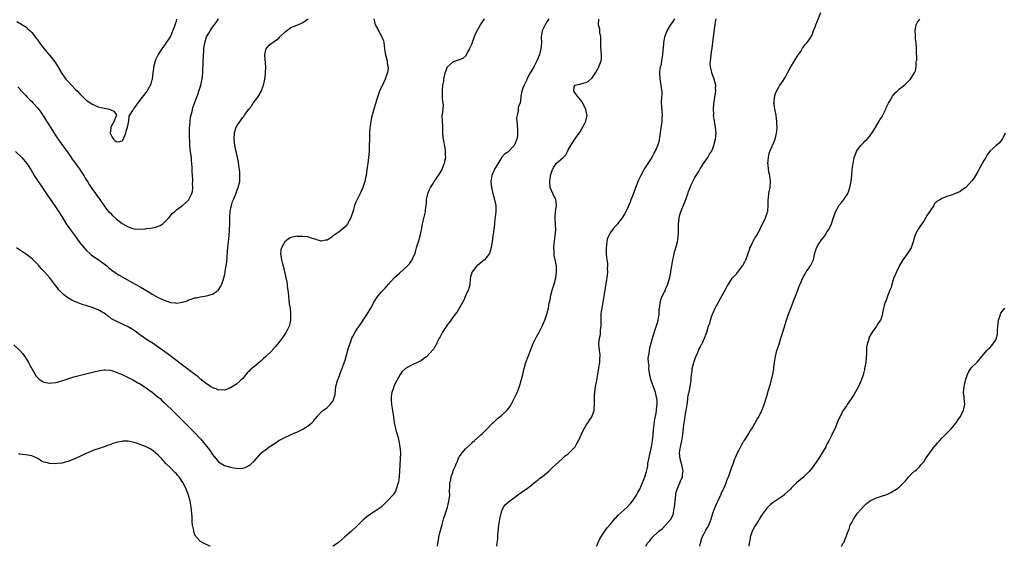
# Model space of a CAD drawing. Units: inches. Extents: x 2628000 to 2631000, y 1434000 to 1437000.
# Drawn here: x 2629183 to 2629510, y 1434000 to 1434175 of the extents above; entities that cross this region are included whole.
import ezdxf

# ---------------------------------------------------------------- set-up
doc = ezdxf.new("R2010")
doc.units = ezdxf.units.IN
doc.header["$MEASUREMENT"] = 0
doc.layers.add('LD26281434_10ft', color=91, linetype='Continuous')

msp = doc.modelspace()

# ---------------------------------------------------------------- linework, layer by layer
at = {"layer": 'LD26281434_10ft'}
for points, elevation in [([(2629181, 1434066.84), (2629183.07, 1434065), (2629183.94, 1434063.94), (2629184.65, 1434063), (2629185.91, 1434061), (2629186.28, 1434060.28), (2629188.49, 1434056.49), (2629189, 1434055.88), (2629189.44, 1434055.44), (2629190.1, 1434055), (2629190.62, 1434054.62), (2629191, 1434054.43), (2629191.65, 1434054.35), (2629193, 1434054.06), (2629193.8, 1434054.2), (2629195, 1434054.33), (2629195.5, 1434054.5), (2629197, 1434054.93), (2629199, 1434055.6), (2629201, 1434056.21), (2629208, 1434058), (2629209.63, 1434058.37), (2629211, 1434058.57), (2629211.42, 1434058.57), (2629213, 1434058.44), (2629213.77, 1434058.23), (2629215, 1434057.81), (2629217, 1434056.94), (2629219, 1434056.03), (2629219.67, 1434055.67), (2629221, 1434055.02), (2629222.26, 1434054.26), (2629223, 1434053.86), (2629224.73, 1434052.73), (2629225, 1434052.57), (2629225.87, 1434051.87), (2629227, 1434051.12), (2629229, 1434049.52), (2629229.61, 1434049), (2629230.29, 1434048.29), (2629231, 1434047.67), (2629234.33, 1434044.33), (2629235.37, 1434043.37), (2629237.79, 1434041), (2629238.38, 1434040.38), (2629239.79, 1434039), (2629241, 1434037.79), (2629243, 1434035.65), (2629243.52, 1434035), (2629245, 1434033.23), (2629245.97, 1434031.97), (2629247, 1434030.45), (2629248.55, 1434028.55), (2629249, 1434028.05), (2629251, 1434026.78), (2629253, 1434026.21), (2629254, 1434026), (2629255, 1434025.91), (2629256.17, 1434025.83), (2629257, 1434025.97), (2629257.83, 1434026.17), (2629259.2, 1434026.8), (2629259.53, 1434027), (2629261, 1434028.45), (2629261.52, 1434029), (2629263, 1434030.75), (2629263.18, 1434031), (2629265, 1434032.38), (2629265.74, 1434033), (2629267.75, 1434034.25), (2629269, 1434035.05), (2629271, 1434036.12), (2629274.36, 1434037.64), (2629275, 1434037.9), (2629277, 1434038.9), (2629277.17, 1434039), (2629279, 1434040.22), (2629279.95, 1434041), (2629280.47, 1434041.53), (2629281, 1434042.27), (2629281.35, 1434042.65), (2629281.64, 1434043), (2629283, 1434044.52), (2629283.59, 1434045), (2629284.44, 1434045.56), (2629285, 1434046.01), (2629286.06, 1434047), (2629287, 1434048.3), (2629287.3, 1434049), (2629287.64, 1434050.36), (2629287.75, 1434051.75), (2629287.97, 1434053), (2629288.48, 1434055), (2629289, 1434056.29), (2629289.74, 1434058.26), (2629290.06, 1434059), (2629290.83, 1434061.17), (2629291, 1434061.75), (2629291.33, 1434063), (2629292.16, 1434065.84), (2629292.54, 1434067), (2629293, 1434068.29), (2629293.28, 1434069), (2629293.58, 1434069.58), (2629294.29, 1434071), (2629295, 1434072.11), (2629295.63, 1434073), (2629296.21, 1434073.79), (2629297.04, 1434075), (2629298.36, 1434077), (2629299, 1434078.15), (2629299.52, 1434079), (2629300.74, 1434081.26), (2629301, 1434081.69), (2629301.51, 1434082.49), (2629303, 1434084.28), (2629304.32, 1434085.68), (2629305.43, 1434087), (2629307.25, 1434089), (2629309, 1434090.61), (2629311.66, 1434093), (2629312.32, 1434093.68), (2629313, 1434094.65), (2629313.16, 1434094.84), (2629313.25, 1434095), (2629313.39, 1434095.39), (2629314.09, 1434097), (2629314.31, 1434097.69), (2629314.66, 1434099), (2629315, 1434100.1), (2629315.32, 1434101), (2629315.93, 1434103), (2629316.31, 1434105), (2629316.44, 1434105.56), (2629316.66, 1434107), (2629317, 1434108.29), (2629317.17, 1434109), (2629317.18, 1434109.18), (2629317.63, 1434111), (2629317.62, 1434111.62), (2629317.86, 1434113), (2629317.99, 1434114.01), (2629318.03, 1434115), (2629318.32, 1434116.32), (2629318.45, 1434117), (2629319, 1434118.33), (2629319.32, 1434119), (2629319.97, 1434119.97), (2629320.6, 1434121), (2629320.74, 1434121.26), (2629321, 1434121.6), (2629321.53, 1434122.47), (2629321.98, 1434123), (2629323.19, 1434125), (2629323.68, 1434126.32), (2629323.99, 1434127), (2629324.25, 1434128.25), (2629324.38, 1434129), (2629324.36, 1434129.64), (2629324.36, 1434131), (2629324.19, 1434132.19), (2629323.68, 1434135), (2629323.59, 1434135.59), (2629323.47, 1434137), (2629323.42, 1434138.58), (2629323.38, 1434139), (2629323.28, 1434141), (2629323.25, 1434142.75), (2629323.34, 1434143.34), (2629323.51, 1434145), (2629323.61, 1434146.39), (2629323.56, 1434147), (2629323.43, 1434147.43), (2629323.36, 1434149), (2629323.34, 1434150.66), (2629323.28, 1434151), (2629323.28, 1434151.28), (2629323.46, 1434153), (2629323.71, 1434154.29), (2629323.78, 1434155), (2629323.96, 1434155.96), (2629324.19, 1434157), (2629324.4, 1434157.6), (2629324.96, 1434159), (2629325, 1434159.05), (2629327, 1434160.76), (2629327.65, 1434161), (2629328.67, 1434161.33), (2629329, 1434161.53), (2629330.12, 1434161.88), (2629331.18, 1434162.82), (2629331.54, 1434163.54), (2629332.35, 1434165), (2629332.54, 1434165.46), (2629333, 1434166.61), (2629334.21, 1434169.79), (2629335, 1434171.4), (2629335.93, 1434173), (2629337.26, 1434175)], 10300), ([(2629181.57, 1434131), (2629183.66, 1434129), (2629184.27, 1434128.27), (2629185.37, 1434127), (2629186.8, 1434124.8), (2629187.81, 1434123), (2629189.08, 1434121), (2629189.85, 1434119.85), (2629191, 1434118.26), (2629192.3, 1434116.3), (2629193.19, 1434115), (2629195.58, 1434111.58), (2629195.97, 1434111), (2629197, 1434109.36), (2629198.43, 1434107), (2629199, 1434106.17), (2629199.83, 1434105), (2629201.18, 1434103.18), (2629203, 1434100.69), (2629203.75, 1434099.75), (2629204.38, 1434099), (2629205, 1434098.3), (2629206.73, 1434096.73), (2629207.88, 1434095.88), (2629209, 1434095.13), (2629211, 1434093.68), (2629211.87, 1434093), (2629212.48, 1434092.48), (2629213.6, 1434091.59), (2629215, 1434090.58), (2629216.05, 1434089.95), (2629217, 1434089.36), (2629221.36, 1434087), (2629223, 1434086.03), (2629226.14, 1434084.14), (2629227, 1434083.65), (2629228.18, 1434083), (2629229, 1434082.56), (2629231, 1434081.6), (2629233, 1434080.91), (2629234.74, 1434080.74), (2629235, 1434080.7), (2629237, 1434080.97), (2629238.55, 1434081.45), (2629239, 1434081.72), (2629240, 1434082), (2629241, 1434082.39), (2629241.53, 1434082.47), (2629243, 1434082.73), (2629245, 1434083.03), (2629247, 1434083.67), (2629248.93, 1434085), (2629249, 1434085.06), (2629249.74, 1434086.26), (2629250.07, 1434087), (2629250.63, 1434088.63), (2629250.78, 1434089), (2629251, 1434089.85), (2629251.19, 1434090.81), (2629251.23, 1434091.23), (2629251.51, 1434093), (2629251.71, 1434094.29), (2629251.8, 1434095.8), (2629252.01, 1434097.99), (2629252.09, 1434099), (2629252.51, 1434103), (2629252.66, 1434105), (2629252.71, 1434107), (2629252.72, 1434109.28), (2629252.85, 1434111), (2629253, 1434111.81), (2629253.26, 1434113), (2629253.65, 1434114.35), (2629253.95, 1434115), (2629254.63, 1434116.63), (2629255, 1434117.62), (2629255.54, 1434119), (2629256.01, 1434121), (2629256.04, 1434121.96), (2629256.1, 1434123), (2629256.04, 1434124.04), (2629255.93, 1434125), (2629255.72, 1434126.28), (2629255.58, 1434127.58), (2629255, 1434130.44), (2629254.55, 1434132.55), (2629254.43, 1434133), (2629254.15, 1434135), (2629254.26, 1434137), (2629254.45, 1434137.55), (2629254.86, 1434139), (2629255, 1434139.27), (2629256.12, 1434141), (2629256.53, 1434141.47), (2629257, 1434142.19), (2629257.4, 1434142.6), (2629257.64, 1434143), (2629259.05, 1434145), (2629259.95, 1434146.05), (2629260.52, 1434147), (2629262, 1434149), (2629263.14, 1434150.86), (2629263.24, 1434151.24), (2629263.89, 1434153), (2629264.11, 1434153.89), (2629264.35, 1434155), (2629264.57, 1434156.57), (2629264.62, 1434157), (2629264.66, 1434159), (2629264.44, 1434161.56), (2629264.36, 1434163), (2629264.72, 1434164.72), (2629264.76, 1434165), (2629265, 1434165.38), (2629265.76, 1434166.24), (2629266.8, 1434167), (2629267.43, 1434167.43), (2629269, 1434168.59), (2629269.34, 1434169), (2629271, 1434170.59), (2629271.19, 1434170.81), (2629271.49, 1434171), (2629273, 1434172.08), (2629275, 1434172.9), (2629275.35, 1434173), (2629276.52, 1434173.48), (2629277, 1434173.79), (2629278.74, 1434175)], 10280), ([(2629300.58, 1434175), (2629301.01, 1434173), (2629301.72, 1434171.72), (2629302.03, 1434171), (2629303.15, 1434169), (2629303.69, 1434167.69), (2629303.81, 1434167), (2629303.91, 1434166.09), (2629304.1, 1434165), (2629304.17, 1434164.17), (2629304.41, 1434163), (2629304.9, 1434161.1), (2629304.9, 1434160.9), (2629305, 1434160.42), (2629305.18, 1434159.18), (2629305.24, 1434159), (2629305.24, 1434158.76), (2629305.02, 1434157), (2629305, 1434156.94), (2629304.26, 1434155), (2629303.36, 1434153), (2629303, 1434152.16), (2629302.42, 1434151), (2629301.71, 1434149), (2629301, 1434146.4), (2629300.62, 1434145.38), (2629299.74, 1434142.26), (2629299.51, 1434141), (2629299.3, 1434139.3), (2629299.2, 1434138.8), (2629299.09, 1434137), (2629299.04, 1434135), (2629299.03, 1434133), (2629298.98, 1434131), (2629298.77, 1434129), (2629298.49, 1434127), (2629298.33, 1434125.67), (2629298.09, 1434124.09), (2629297.95, 1434123), (2629297.8, 1434122.2), (2629297.53, 1434121), (2629296.9, 1434119), (2629296, 1434117), (2629295, 1434115.07), (2629294.34, 1434113.66), (2629294.12, 1434113), (2629293.76, 1434111.76), (2629293.51, 1434111), (2629292.9, 1434109), (2629291.82, 1434107), (2629291.47, 1434106.53), (2629291, 1434106.02), (2629289, 1434104.34), (2629287.07, 1434103), (2629286.7, 1434102.7), (2629285, 1434101.57), (2629284.44, 1434101.56), (2629283, 1434101.22), (2629282.7, 1434101.3), (2629281, 1434101.9), (2629279.79, 1434102.21), (2629278.64, 1434102.64), (2629277, 1434102.81), (2629275.2, 1434102.8), (2629275, 1434102.83), (2629273.5, 1434102.5), (2629273, 1434102.42), (2629272.14, 1434101.86), (2629271, 1434101.02), (2629269.84, 1434099), (2629269.7, 1434098.3), (2629269.53, 1434097), (2629269.79, 1434095.79), (2629269.91, 1434095), (2629270.16, 1434094.16), (2629270.57, 1434092.57), (2629271.65, 1434087.65), (2629271.74, 1434087), (2629271.82, 1434086.18), (2629272.01, 1434085), (2629272.12, 1434084.12), (2629272.19, 1434083), (2629272.34, 1434081.66), (2629272.48, 1434080.48), (2629272.71, 1434079), (2629272.91, 1434077.09), (2629272.87, 1434075), (2629272.57, 1434073.43), (2629272.44, 1434073), (2629271.87, 1434071.87), (2629271.46, 1434071), (2629271, 1434070.35), (2629270.11, 1434069), (2629268.58, 1434067), (2629267.79, 1434066.21), (2629266.85, 1434065.15), (2629266.74, 1434065), (2629264.68, 1434063), (2629263.77, 1434062.23), (2629263, 1434061.42), (2629262.47, 1434061), (2629261, 1434059.77), (2629260.02, 1434059), (2629259.46, 1434058.54), (2629259, 1434057.98), (2629258.5, 1434057.5), (2629257, 1434055.68), (2629256.3, 1434055), (2629255, 1434053.82), (2629253, 1434052.59), (2629251, 1434051.81), (2629249.86, 1434051.86), (2629249, 1434051.76), (2629248.21, 1434052.21), (2629247, 1434052.53), (2629246.74, 1434052.74), (2629246.32, 1434053), (2629245.57, 1434053.57), (2629245, 1434053.85), (2629243.61, 1434055), (2629243.29, 1434055.29), (2629243, 1434055.48), (2629242.2, 1434056.2), (2629241.14, 1434057), (2629237, 1434060.03), (2629231.92, 1434063.92), (2629229, 1434066.09), (2629227.26, 1434067.26), (2629226, 1434068), (2629224.79, 1434068.79), (2629222.44, 1434070.44), (2629221.76, 1434071), (2629221, 1434071.55), (2629220.1, 1434072.1), (2629219, 1434072.8), (2629215.5, 1434074.5), (2629215, 1434074.7), (2629213.49, 1434075.49), (2629213, 1434075.88), (2629212.29, 1434076.29), (2629211.45, 1434077), (2629211, 1434077.29), (2629210.32, 1434077.68), (2629209, 1434078.4), (2629207.63, 1434079), (2629207.16, 1434079.16), (2629207, 1434079.24), (2629205.61, 1434079.61), (2629205, 1434079.86), (2629204.08, 1434080.08), (2629203, 1434080.49), (2629202.61, 1434080.61), (2629201, 1434081.28), (2629200.32, 1434081.68), (2629199, 1434082.42), (2629197.53, 1434083.53), (2629196.49, 1434084.49), (2629196.1, 1434085), (2629195, 1434086.35), (2629194.56, 1434087), (2629193.87, 1434087.87), (2629193, 1434089.02), (2629191, 1434091.28), (2629190.16, 1434092.16), (2629189.22, 1434093.22), (2629189, 1434093.46), (2629187.2, 1434095.2), (2629186.11, 1434096.11), (2629184.97, 1434096.97), (2629181.97, 1434099)], 10290), ([(2629182.05, 1434174.05), (2629183.92, 1434173), (2629184.59, 1434172.59), (2629185, 1434172.26), (2629185.68, 1434171.68), (2629186.43, 1434171), (2629187, 1434170.4), (2629188.5, 1434168.5), (2629189, 1434167.85), (2629189.58, 1434167), (2629191.09, 1434165), (2629191.96, 1434163.96), (2629192.77, 1434163), (2629193, 1434162.75), (2629194.67, 1434160.67), (2629195.47, 1434159.47), (2629197, 1434156.86), (2629197.75, 1434155.75), (2629198.35, 1434155), (2629199, 1434154.24), (2629200.21, 1434153), (2629201.57, 1434151.57), (2629202.14, 1434151), (2629203, 1434150.08), (2629204.55, 1434148.55), (2629205, 1434148.13), (2629205.63, 1434147.63), (2629207, 1434146.66), (2629207.56, 1434146.44), (2629209, 1434145.83), (2629211, 1434145.37), (2629212.75, 1434145), (2629212.94, 1434144.94), (2629213, 1434144.89), (2629214.29, 1434144.29), (2629215, 1434143.19), (2629215.12, 1434143.12), (2629215.2, 1434143), (2629215.12, 1434142.88), (2629215, 1434142.77), (2629214.3, 1434141), (2629213.29, 1434139), (2629213.27, 1434138.73), (2629213, 1434137), (2629213.7, 1434135.7), (2629214.12, 1434135), (2629214.61, 1434134.61), (2629215, 1434134.25), (2629215.8, 1434134.2), (2629217, 1434134.47), (2629217.24, 1434134.76), (2629218.22, 1434137), (2629218.3, 1434137.7), (2629218.81, 1434139), (2629219.2, 1434141), (2629219.36, 1434142.64), (2629220.51, 1434144.51), (2629220.77, 1434145), (2629220.89, 1434145.11), (2629221.71, 1434146.29), (2629223, 1434148.01), (2629225, 1434150.48), (2629225.33, 1434151), (2629225.65, 1434151.65), (2629226.6, 1434153.4), (2629227, 1434154.74), (2629227.05, 1434154.95), (2629227.3, 1434157), (2629227.51, 1434158.49), (2629227.56, 1434159), (2629227.78, 1434159.78), (2629228.06, 1434161), (2629228.3, 1434161.7), (2629229, 1434163), (2629230.25, 1434165), (2629231, 1434165.92), (2629231.43, 1434166.57), (2629233, 1434169.05), (2629233.86, 1434171), (2629234.36, 1434172.36), (2629234.59, 1434173), (2629234.68, 1434173.32), (2629235, 1434174.24), (2629235.18, 1434174.83)], 10260), ([(2629182.41, 1434152.41), (2629183, 1434151.75), (2629183.32, 1434151.32), (2629183.64, 1434151), (2629185, 1434149.58), (2629185.52, 1434149), (2629186.26, 1434148.26), (2629187, 1434147.59), (2629187.47, 1434147), (2629189, 1434145.34), (2629189.98, 1434143.98), (2629191, 1434142.49), (2629191.94, 1434141), (2629192.34, 1434140.34), (2629193.13, 1434139.13), (2629194.43, 1434137), (2629195, 1434136.13), (2629195.47, 1434135.47), (2629195.76, 1434135), (2629197, 1434133.28), (2629198.71, 1434131), (2629200.1, 1434129), (2629200.45, 1434128.45), (2629201.29, 1434127.29), (2629202.96, 1434125), (2629203.77, 1434123.77), (2629204.3, 1434123), (2629205, 1434121.78), (2629205.47, 1434121), (2629206.06, 1434120.06), (2629206.76, 1434119), (2629208.18, 1434117), (2629208.53, 1434116.53), (2629209, 1434115.86), (2629209.57, 1434115), (2629210.98, 1434112.98), (2629211.85, 1434111.85), (2629212.6, 1434111), (2629213, 1434110.56), (2629213.78, 1434109.78), (2629215, 1434108.66), (2629217, 1434107.11), (2629219, 1434105.92), (2629220.54, 1434105.46), (2629221, 1434105.3), (2629223, 1434105.24), (2629224.64, 1434105.36), (2629225, 1434105.41), (2629226.46, 1434105.54), (2629227, 1434105.66), (2629228.16, 1434105.84), (2629229, 1434106.14), (2629229.61, 1434106.39), (2629230.52, 1434107), (2629231, 1434107.38), (2629232.48, 1434109), (2629233, 1434109.66), (2629233.64, 1434110.36), (2629234.33, 1434111), (2629235, 1434111.56), (2629237, 1434113.08), (2629238.08, 1434113.92), (2629239.12, 1434114.88), (2629239.18, 1434115), (2629239.28, 1434115.28), (2629240.15, 1434117), (2629240.34, 1434117.66), (2629240.43, 1434119), (2629240.39, 1434120.39), (2629240.43, 1434121), (2629240.43, 1434121.57), (2629240.29, 1434124.29), (2629240.25, 1434125.75), (2629240.16, 1434127), (2629240.03, 1434128.03), (2629239.97, 1434129), (2629239.85, 1434130.15), (2629239.62, 1434131.62), (2629239.51, 1434133), (2629239.44, 1434134.56), (2629239.36, 1434135.36), (2629239.34, 1434137), (2629239.37, 1434139), (2629239.43, 1434139.43), (2629239.55, 1434141), (2629239.7, 1434142.3), (2629240.26, 1434144.26), (2629240.39, 1434145), (2629240.5, 1434145.5), (2629241.02, 1434146.98), (2629241.77, 1434149), (2629242.08, 1434149.92), (2629242.49, 1434151), (2629243.1, 1434153), (2629243.56, 1434155), (2629243.79, 1434157), (2629243.83, 1434158.17), (2629243.85, 1434159.85), (2629243.89, 1434161), (2629243.97, 1434162.03), (2629244, 1434163), (2629244.06, 1434164.06), (2629244.14, 1434165), (2629244.26, 1434165.74), (2629244.4, 1434167), (2629245, 1434169.02), (2629245.76, 1434170.24), (2629246.17, 1434171), (2629247, 1434172.18), (2629248.2, 1434173.8), (2629249, 1434175)], 10270), ([(2629358.64, 1434175), (2629357.95, 1434173.95), (2629357.36, 1434173), (2629357, 1434172.34), (2629356.36, 1434171), (2629356.08, 1434169), (2629356.13, 1434167), (2629355.99, 1434165), (2629355.66, 1434163.66), (2629355.47, 1434163), (2629355.32, 1434162.68), (2629355, 1434161.84), (2629354.66, 1434161), (2629353.6, 1434159), (2629353, 1434157.96), (2629352.63, 1434157.37), (2629352.42, 1434157), (2629351.34, 1434155), (2629351.26, 1434154.74), (2629350.64, 1434153.36), (2629350.41, 1434153), (2629349.93, 1434151.93), (2629349.68, 1434151), (2629349.31, 1434149.31), (2629349.31, 1434149), (2629349.04, 1434147), (2629349, 1434146.87), (2629348.45, 1434145.55), (2629348.46, 1434144.45), (2629348.04, 1434143), (2629347.89, 1434142.11), (2629347.95, 1434141), (2629348.07, 1434140.07), (2629348.16, 1434137.84), (2629348.25, 1434137), (2629348.17, 1434136.17), (2629347.97, 1434135), (2629347.67, 1434134.33), (2629347.13, 1434133), (2629347, 1434132.81), (2629345.11, 1434130.89), (2629345, 1434130.79), (2629343.94, 1434130.06), (2629342.96, 1434129.04), (2629341, 1434125.79), (2629340.72, 1434125.28), (2629340.55, 1434125), (2629340.14, 1434124.14), (2629339.65, 1434123), (2629339.35, 1434121), (2629339.55, 1434119), (2629340.01, 1434117), (2629340.21, 1434116.21), (2629340.58, 1434115), (2629340.99, 1434113.01), (2629341.01, 1434111), (2629340.8, 1434109.2), (2629340.72, 1434108.72), (2629340.52, 1434107), (2629340.24, 1434104.24), (2629340.07, 1434103), (2629339.75, 1434101), (2629339.36, 1434098.64), (2629338.9, 1434097.1), (2629338.85, 1434097), (2629338.18, 1434096.18), (2629337.26, 1434095), (2629337.13, 1434094.87), (2629335, 1434093.23), (2629334.73, 1434093), (2629333.11, 1434091), (2629333, 1434090.68), (2629332.66, 1434089.34), (2629332.54, 1434088.54), (2629332.37, 1434087), (2629332.15, 1434085.85), (2629331.88, 1434085), (2629331, 1434083.1), (2629330.36, 1434081.64), (2629328.21, 1434077.79), (2629327.57, 1434077), (2629327, 1434076.23), (2629326.04, 1434075), (2629325.63, 1434074.37), (2629325, 1434073.57), (2629324.61, 1434073), (2629323.9, 1434071.9), (2629323.35, 1434071), (2629323.24, 1434070.76), (2629323, 1434070.37), (2629322.55, 1434069.45), (2629322.26, 1434069), (2629321.45, 1434067.45), (2629321.18, 1434066.82), (2629321, 1434066.56), (2629320.45, 1434065.55), (2629319, 1434063.9), (2629318.11, 1434063), (2629317, 1434062.18), (2629316.33, 1434061.67), (2629314.99, 1434061), (2629313, 1434060.1), (2629311.07, 1434059), (2629309.98, 1434058.02), (2629309.25, 1434057), (2629308.11, 1434055), (2629307.73, 1434054.27), (2629307.17, 1434053), (2629307, 1434052.54), (2629306.5, 1434051), (2629306.31, 1434049.69), (2629306.25, 1434049), (2629306.31, 1434048.31), (2629306.4, 1434047), (2629306.72, 1434045), (2629307, 1434042.92), (2629307.28, 1434041), (2629307.64, 1434039.64), (2629307.72, 1434039), (2629307.92, 1434038.08), (2629308.44, 1434036.44), (2629308.79, 1434035), (2629309.21, 1434033), (2629309.35, 1434031), (2629309.27, 1434029), (2629309.13, 1434027.13), (2629309.13, 1434026.87), (2629309.01, 1434025), (2629308.9, 1434023), (2629308.69, 1434021.31), (2629308.62, 1434021), (2629308.4, 1434020.4), (2629307.97, 1434019), (2629307.67, 1434018.33), (2629307, 1434017.25), (2629306.89, 1434017.11), (2629305, 1434014.97), (2629303.98, 1434014.02), (2629302.98, 1434013), (2629301, 1434011.61), (2629299.38, 1434010.62), (2629299, 1434010.34), (2629298.2, 1434009.8), (2629297.28, 1434009), (2629297, 1434008.74), (2629295.13, 1434006.87), (2629293.13, 1434005), (2629290.77, 1434003), (2629288.76, 1434001.24), (2629288.45, 1434001), (2629287, 1434000.03), (2629286.9, 1434000)], 10310), ([(2629321.69, 1434000), (2629321.8, 1434001), (2629322, 1434002), (2629322.14, 1434003), (2629322.46, 1434004.46), (2629323.19, 1434007.19), (2629323.7, 1434009), (2629324.92, 1434013), (2629325.43, 1434015), (2629325.53, 1434015.53), (2629325.7, 1434017), (2629325.69, 1434018.31), (2629325.8, 1434019.8), (2629325.79, 1434021), (2629326.03, 1434022.03), (2629326.16, 1434023), (2629326.83, 1434024.83), (2629326.91, 1434025.09), (2629327.48, 1434026.52), (2629327.71, 1434027), (2629328.25, 1434028.25), (2629328.55, 1434029), (2629328.7, 1434029.3), (2629329, 1434029.82), (2629329.83, 1434031), (2629331, 1434032.3), (2629333, 1434034.22), (2629333.39, 1434034.61), (2629333.86, 1434035), (2629336.09, 1434037), (2629336.58, 1434037.42), (2629337.59, 1434038.41), (2629340.07, 1434041), (2629340.56, 1434041.44), (2629341, 1434041.86), (2629341.61, 1434042.39), (2629342.33, 1434043), (2629343, 1434043.5), (2629344.83, 1434045.17), (2629345.7, 1434046.3), (2629346.05, 1434047), (2629347.12, 1434049), (2629348.12, 1434051), (2629348.87, 1434053), (2629349.42, 1434055), (2629349.92, 1434057), (2629350.44, 1434059), (2629351.02, 1434061), (2629351.7, 1434063), (2629352.47, 1434065), (2629353.33, 1434067), (2629354.55, 1434069.45), (2629355.38, 1434071), (2629356.41, 1434073), (2629357.31, 1434075), (2629357.99, 1434077), (2629358.26, 1434078.26), (2629358.45, 1434079), (2629358.76, 1434080.76), (2629358.87, 1434081.13), (2629359, 1434081.74), (2629359.31, 1434083.31), (2629359.75, 1434085), (2629360.35, 1434087), (2629360.91, 1434089), (2629361.19, 1434091), (2629361.2, 1434091.2), (2629361.14, 1434093), (2629360.74, 1434095), (2629360.41, 1434096.41), (2629360.34, 1434097), (2629360.35, 1434097.65), (2629360.24, 1434099), (2629360.34, 1434100.34), (2629360.71, 1434103), (2629360.89, 1434105), (2629360.84, 1434107), (2629360.76, 1434108.76), (2629360.7, 1434109.3), (2629360.85, 1434111), (2629361.11, 1434113), (2629361, 1434114.27), (2629360.9, 1434115), (2629360.3, 1434116.3), (2629359.92, 1434117), (2629359.04, 1434119.04), (2629358.89, 1434120.89), (2629358.93, 1434121.07), (2629359, 1434121.81), (2629359.15, 1434122.85), (2629359.15, 1434123), (2629359.78, 1434125), (2629360.27, 1434125.73), (2629361, 1434126.97), (2629363.33, 1434129), (2629364.19, 1434129.81), (2629364.79, 1434131), (2629365, 1434131.47), (2629365.91, 1434133), (2629367, 1434134.69), (2629368.67, 1434137), (2629369, 1434137.5), (2629369.57, 1434138.43), (2629369.9, 1434139), (2629370.86, 1434141), (2629371.27, 1434143), (2629371.24, 1434143.24), (2629371, 1434144.46), (2629370.91, 1434145), (2629369.59, 1434147.59), (2629369, 1434148.18), (2629368.69, 1434148.69), (2629368.35, 1434149), (2629366.93, 1434150.93), (2629366.86, 1434151), (2629367, 1434152.39), (2629367.29, 1434153), (2629368.66, 1434153.34), (2629369, 1434153.31), (2629370.28, 1434153.72), (2629371, 1434153.86), (2629371.72, 1434154.28), (2629373, 1434155.37), (2629374.11, 1434157), (2629375, 1434158.55), (2629375.23, 1434159), (2629375.33, 1434159.33), (2629375.94, 1434161), (2629376.05, 1434161.95), (2629376.07, 1434163), (2629375.98, 1434163.98), (2629375.9, 1434166.1), (2629375.89, 1434167), (2629375.91, 1434167.91), (2629375.81, 1434169), (2629375.55, 1434170.45), (2629375.51, 1434171.51), (2629375.14, 1434173), (2629375.15, 1434174.85)], 10320), ([(2629341.34, 1434000), (2629341.47, 1434001), (2629341.63, 1434002.37), (2629341.67, 1434003.67), (2629341.88, 1434005.88), (2629342.01, 1434007), (2629342.3, 1434009), (2629342.4, 1434009.6), (2629342.73, 1434011), (2629343, 1434011.73), (2629343.6, 1434013), (2629344.17, 1434013.83), (2629345, 1434014.58), (2629345.2, 1434014.8), (2629348.68, 1434017.32), (2629349, 1434017.51), (2629349.84, 1434018.16), (2629351.1, 1434019), (2629353, 1434020.4), (2629353.77, 1434021), (2629354.43, 1434021.57), (2629355, 1434021.98), (2629355.56, 1434022.44), (2629356.32, 1434023), (2629357, 1434023.6), (2629358.66, 1434025), (2629359.85, 1434026.15), (2629360.82, 1434027), (2629363, 1434029.01), (2629364.02, 1434029.98), (2629365, 1434030.69), (2629365.34, 1434031), (2629367, 1434032.61), (2629367.29, 1434033), (2629367.94, 1434034.06), (2629368.42, 1434035), (2629369, 1434036.23), (2629369.33, 1434037), (2629369.86, 1434038.14), (2629371, 1434040.21), (2629371.55, 1434041), (2629372.12, 1434041.88), (2629372.88, 1434043), (2629373, 1434043.28), (2629373.67, 1434045), (2629373.63, 1434045.63), (2629373.77, 1434047), (2629373.73, 1434047.73), (2629373.72, 1434049), (2629373.75, 1434050.25), (2629373.83, 1434051), (2629374.03, 1434052.03), (2629374.14, 1434053), (2629374.42, 1434054.42), (2629374.85, 1434057.15), (2629375.24, 1434059.24), (2629375.51, 1434061), (2629375.54, 1434062.46), (2629375.61, 1434063), (2629375.59, 1434063.59), (2629375.4, 1434065), (2629375.2, 1434067), (2629375.2, 1434067.2), (2629375.41, 1434069), (2629375.74, 1434070.26), (2629375.76, 1434071), (2629375.75, 1434071.75), (2629375.92, 1434073), (2629375.95, 1434074.05), (2629375.93, 1434075), (2629375.99, 1434077), (2629376.1, 1434077.9), (2629376.25, 1434079), (2629377.01, 1434083.01), (2629377.33, 1434085), (2629377.51, 1434086.49), (2629377.75, 1434087.75), (2629378.08, 1434089.92), (2629378.17, 1434091), (2629378.09, 1434092.09), (2629378.15, 1434093), (2629378.14, 1434093.86), (2629377.83, 1434095.83), (2629377.79, 1434097), (2629377.78, 1434098.22), (2629377.74, 1434099), (2629377.86, 1434099.86), (2629377.91, 1434101), (2629378.04, 1434101.96), (2629378.52, 1434103), (2629379, 1434103.87), (2629379.85, 1434105), (2629380.3, 1434105.7), (2629381, 1434106.42), (2629381.27, 1434106.73), (2629381.53, 1434107), (2629383.01, 1434109), (2629383.78, 1434110.22), (2629385, 1434112.68), (2629385.13, 1434113), (2629385.72, 1434114.28), (2629385.97, 1434115), (2629386.83, 1434117.17), (2629387.49, 1434119), (2629388.45, 1434121.55), (2629389.09, 1434122.91), (2629390.27, 1434125), (2629391.33, 1434126.67), (2629392.51, 1434128.51), (2629393, 1434129.3), (2629393.58, 1434130.42), (2629393.92, 1434131), (2629394.82, 1434133), (2629395, 1434133.6), (2629395.28, 1434134.72), (2629395.36, 1434135), (2629395.44, 1434135.44), (2629395.66, 1434137), (2629395.78, 1434138.22), (2629396.11, 1434140.11), (2629396.19, 1434141), (2629396.22, 1434141.78), (2629396.3, 1434143), (2629396.21, 1434144.21), (2629396.11, 1434145.89), (2629396.03, 1434147), (2629396.11, 1434149), (2629396.17, 1434149.83), (2629396.18, 1434151), (2629395.99, 1434151.99), (2629395.92, 1434153), (2629395.71, 1434154.29), (2629395.55, 1434155), (2629395.46, 1434157), (2629395.6, 1434158.4), (2629395.71, 1434159), (2629395.94, 1434159.94), (2629396.11, 1434161), (2629396.2, 1434161.8), (2629396.43, 1434163), (2629396.58, 1434164.58), (2629396.67, 1434165.33), (2629396.81, 1434167), (2629397.15, 1434169), (2629397.9, 1434171), (2629399, 1434172.83), (2629399.9, 1434174.1), (2629400.38, 1434175)], 10330), ([(2629374.47, 1434000), (2629374.81, 1434000.81), (2629374.91, 1434001.09), (2629375, 1434001.26), (2629375.5, 1434002.5), (2629375.82, 1434003), (2629377.16, 1434005), (2629377.92, 1434006.08), (2629379, 1434007.21), (2629380.43, 1434009), (2629380.67, 1434009.33), (2629381, 1434009.6), (2629381.65, 1434010.35), (2629384.59, 1434013), (2629385.75, 1434014.25), (2629386.37, 1434015), (2629387.67, 1434017), (2629388.15, 1434017.85), (2629388.76, 1434019), (2629389.74, 1434021), (2629390.15, 1434022.15), (2629390.49, 1434023), (2629391, 1434024.77), (2629391.42, 1434026.58), (2629391.45, 1434027), (2629391.51, 1434027.51), (2629391.8, 1434029), (2629392.02, 1434029.98), (2629392.22, 1434031), (2629392.68, 1434033), (2629393.03, 1434034.97), (2629393.23, 1434037), (2629393.36, 1434038.64), (2629393.48, 1434039.48), (2629393.82, 1434042.18), (2629394.2, 1434044.2), (2629394.31, 1434045), (2629394.35, 1434045.65), (2629394.54, 1434047), (2629394.51, 1434048.51), (2629394.48, 1434049), (2629394.02, 1434051), (2629393.73, 1434051.73), (2629393, 1434053.73), (2629392.57, 1434055), (2629392.26, 1434056.26), (2629392.12, 1434057), (2629391.95, 1434058.05), (2629391.84, 1434059), (2629391.85, 1434059.85), (2629391.69, 1434061), (2629391.62, 1434062.38), (2629391.72, 1434063), (2629391.93, 1434063.93), (2629392, 1434065), (2629392.14, 1434065.86), (2629392.48, 1434067), (2629393.04, 1434069), (2629393.92, 1434071.92), (2629394.49, 1434073.51), (2629394.87, 1434075), (2629395.2, 1434077), (2629395.26, 1434078.73), (2629395.39, 1434079.39), (2629395.52, 1434081), (2629395.88, 1434082.12), (2629396.26, 1434083), (2629397, 1434084.39), (2629397.29, 1434085), (2629397.48, 1434085.48), (2629398.13, 1434087), (2629398.54, 1434088.54), (2629398.77, 1434089.23), (2629399.08, 1434090.92), (2629399.1, 1434091.1), (2629399.41, 1434093), (2629399.68, 1434094.32), (2629399.76, 1434095), (2629399.96, 1434095.96), (2629400.34, 1434097.66), (2629400.76, 1434099), (2629401, 1434099.83), (2629401.3, 1434101), (2629401.48, 1434102.52), (2629401.57, 1434103), (2629401.6, 1434103.6), (2629401.6, 1434106.4), (2629401.61, 1434107), (2629401.7, 1434107.7), (2629401.83, 1434109), (2629402.05, 1434109.95), (2629402.36, 1434111), (2629404.02, 1434115), (2629404.8, 1434117.2), (2629405, 1434117.69), (2629405.47, 1434119), (2629405.89, 1434119.89), (2629406.58, 1434121.42), (2629407, 1434122.13), (2629407.3, 1434122.7), (2629408.26, 1434124.26), (2629408.69, 1434125), (2629408.79, 1434125.21), (2629409, 1434125.49), (2629409.55, 1434126.45), (2629409.97, 1434127), (2629411, 1434128.52), (2629411.35, 1434129), (2629411.93, 1434130.07), (2629412.55, 1434131), (2629413, 1434132), (2629413.39, 1434133), (2629413.92, 1434135), (2629414, 1434136), (2629414.12, 1434137), (2629414.04, 1434137.96), (2629413.91, 1434139), (2629413.75, 1434139.75), (2629413.53, 1434141), (2629413.3, 1434143), (2629413.31, 1434143.31), (2629413.27, 1434145), (2629413.34, 1434146.66), (2629413.71, 1434149), (2629413.81, 1434149.81), (2629414.05, 1434151), (2629413.96, 1434151.96), (2629413.97, 1434153), (2629413.46, 1434155), (2629412.74, 1434157), (2629412.68, 1434157.32), (2629412.26, 1434159), (2629412.19, 1434160.19), (2629412.21, 1434161), (2629412.32, 1434161.68), (2629412.44, 1434163), (2629412.7, 1434164.7), (2629412.79, 1434165.21), (2629413.26, 1434169), (2629413.49, 1434170.51), (2629413.59, 1434171.59), (2629413.81, 1434173), (2629413.9, 1434173.9), (2629414.09, 1434175)], 10340), ([(2629390.79, 1434000), (2629391.32, 1434001), (2629392.17, 1434001.83), (2629393, 1434003), (2629395, 1434004.87), (2629395.12, 1434005), (2629396.21, 1434005.79), (2629397.37, 1434007), (2629399, 1434008.84), (2629399.09, 1434009), (2629399.74, 1434010.26), (2629399.93, 1434011), (2629400.09, 1434012.09), (2629400.3, 1434013), (2629400.49, 1434015), (2629400.72, 1434017), (2629400.76, 1434017.24), (2629401, 1434018.31), (2629401.18, 1434019), (2629402.05, 1434021), (2629402.35, 1434021.65), (2629402.91, 1434023), (2629403, 1434023.66), (2629403.18, 1434025), (2629402.77, 1434027), (2629402.14, 1434029), (2629401.96, 1434031), (2629402.29, 1434033), (2629402.74, 1434035), (2629403.05, 1434037), (2629403.31, 1434039.31), (2629403.52, 1434041), (2629403.75, 1434042.25), (2629403.84, 1434043), (2629404.01, 1434044.01), (2629404.2, 1434045), (2629404.5, 1434047), (2629404.74, 1434048.74), (2629404.78, 1434049.22), (2629405, 1434050.54), (2629405.08, 1434050.92), (2629405.14, 1434051.14), (2629405.53, 1434053), (2629405.63, 1434053.63), (2629405.8, 1434055), (2629405.81, 1434055.81), (2629405.94, 1434057), (2629406.12, 1434057.88), (2629406.21, 1434059), (2629406.71, 1434061), (2629407.41, 1434063), (2629407.78, 1434063.78), (2629408.48, 1434065.52), (2629409, 1434066.41), (2629409.2, 1434066.8), (2629409.33, 1434067), (2629409.68, 1434067.68), (2629410.29, 1434069), (2629411.03, 1434071), (2629411.63, 1434073), (2629412.01, 1434073.99), (2629412.21, 1434075), (2629412.8, 1434076.8), (2629413, 1434077.27), (2629413.84, 1434079), (2629415.63, 1434082.37), (2629417.11, 1434085), (2629417.76, 1434086.24), (2629418.27, 1434087), (2629419, 1434088.19), (2629419.61, 1434089), (2629420.23, 1434089.77), (2629421, 1434090.54), (2629422.91, 1434093), (2629423, 1434093.12), (2629423.69, 1434094.31), (2629424.01, 1434095), (2629424.53, 1434096.53), (2629424.8, 1434097.2), (2629425, 1434097.79), (2629425.28, 1434098.72), (2629425.35, 1434099), (2629425.71, 1434099.71), (2629426.3, 1434101), (2629426.51, 1434101.49), (2629427, 1434102.17), (2629427.3, 1434102.69), (2629427.53, 1434103), (2629428.18, 1434104.18), (2629428.58, 1434105), (2629428.69, 1434105.31), (2629429, 1434105.88), (2629429.35, 1434106.65), (2629429.56, 1434107), (2629430.21, 1434108.21), (2629430.56, 1434109), (2629431.19, 1434110.81), (2629431.28, 1434111), (2629431.32, 1434111.32), (2629431.44, 1434113), (2629431.41, 1434114.59), (2629431.43, 1434115), (2629431.5, 1434115.5), (2629431.63, 1434117), (2629431.84, 1434118.16), (2629432.01, 1434119), (2629432.19, 1434121), (2629432.09, 1434121.91), (2629431.92, 1434123), (2629431.72, 1434123.72), (2629431.49, 1434125), (2629431.37, 1434126.63), (2629431.32, 1434127), (2629431.48, 1434129), (2629431.69, 1434130.31), (2629431.95, 1434131), (2629432.75, 1434132.75), (2629432.87, 1434133.13), (2629433, 1434133.36), (2629433.47, 1434134.54), (2629433.67, 1434135), (2629434.18, 1434137), (2629434.26, 1434137.74), (2629434.37, 1434139), (2629434.29, 1434140.29), (2629434.29, 1434141), (2629434.2, 1434141.8), (2629434, 1434143), (2629433.59, 1434145), (2629433.35, 1434146.65), (2629433.32, 1434147), (2629433.36, 1434147.37), (2629433.46, 1434149), (2629433.84, 1434150.16), (2629434.16, 1434151), (2629435, 1434152.52), (2629435.3, 1434153), (2629436.02, 1434153.98), (2629437, 1434155.56), (2629437.76, 1434157), (2629438.9, 1434159), (2629440.12, 1434161), (2629440.41, 1434161.59), (2629441, 1434162.46), (2629441.21, 1434162.79), (2629441.37, 1434163), (2629442.18, 1434164.18), (2629442.66, 1434165), (2629442.75, 1434165.25), (2629443, 1434165.49), (2629443.61, 1434166.39), (2629444.27, 1434167), (2629445, 1434167.95), (2629445.62, 1434169), (2629446.06, 1434169.94), (2629446.46, 1434171), (2629447, 1434172.34), (2629447.23, 1434173), (2629447.72, 1434174.28), (2629448.88, 1434177.12)], 10350), ([(2629408.77, 1434000), (2629408.93, 1434001.07), (2629409.35, 1434002.65), (2629409.47, 1434003), (2629410.01, 1434004.01), (2629410.68, 1434005.32), (2629411, 1434005.88), (2629411.45, 1434006.55), (2629411.69, 1434007), (2629412.09, 1434008.09), (2629412.45, 1434009), (2629413.03, 1434011), (2629413.77, 1434013), (2629414.67, 1434015), (2629415, 1434015.71), (2629415.64, 1434017), (2629416.07, 1434017.93), (2629416.6, 1434019), (2629417, 1434019.99), (2629417.46, 1434021), (2629417.84, 1434022.16), (2629418.24, 1434023), (2629418.93, 1434024.93), (2629419.45, 1434026.55), (2629419.64, 1434027), (2629420.04, 1434028.04), (2629420.38, 1434029), (2629420.56, 1434029.44), (2629421.24, 1434031), (2629421.52, 1434031.52), (2629422.5, 1434033.5), (2629423, 1434034.31), (2629423.25, 1434034.75), (2629423.43, 1434035), (2629424.27, 1434036.27), (2629425, 1434037.44), (2629425.57, 1434038.43), (2629425.95, 1434039), (2629427, 1434040.74), (2629427.79, 1434042.21), (2629428.26, 1434043), (2629429.31, 1434045), (2629429.52, 1434045.52), (2629430.1, 1434047), (2629431, 1434049.85), (2629431.42, 1434051.42), (2629432.14, 1434053.86), (2629432.91, 1434057.09), (2629433.23, 1434058.77), (2629433.28, 1434059.28), (2629433.5, 1434061), (2629433.78, 1434063), (2629434.3, 1434065), (2629434.47, 1434065.53), (2629435.02, 1434067.02), (2629435.64, 1434069), (2629435.92, 1434070.08), (2629436.78, 1434072.78), (2629437.35, 1434074.65), (2629437.71, 1434075.71), (2629438.13, 1434077), (2629438.88, 1434079), (2629439.67, 1434081), (2629440.06, 1434081.94), (2629440.42, 1434083), (2629441.19, 1434085), (2629441.7, 1434086.3), (2629442.04, 1434087), (2629442.95, 1434089), (2629443.64, 1434090.36), (2629444.05, 1434091), (2629445, 1434092.36), (2629445.43, 1434093), (2629446.44, 1434095), (2629446.78, 1434096.78), (2629446.88, 1434097.12), (2629447, 1434097.59), (2629447.35, 1434098.65), (2629447.44, 1434099), (2629448.03, 1434100.03), (2629448.63, 1434101), (2629448.78, 1434101.22), (2629449, 1434101.57), (2629449.69, 1434102.31), (2629450.15, 1434103), (2629451, 1434104.37), (2629451.47, 1434105), (2629452.02, 1434105.98), (2629452.45, 1434107), (2629453.06, 1434109.06), (2629453.76, 1434111), (2629454.69, 1434112.69), (2629454.87, 1434113), (2629455, 1434113.19), (2629455.89, 1434114.11), (2629456.55, 1434115), (2629457.8, 1434117), (2629458.14, 1434117.86), (2629458.5, 1434119), (2629458.89, 1434121), (2629459.15, 1434123.15), (2629459.31, 1434125), (2629459.55, 1434127), (2629459.68, 1434127.68), (2629459.96, 1434129), (2629460.22, 1434129.78), (2629460.69, 1434131), (2629461, 1434131.49), (2629462.11, 1434133), (2629463, 1434133.84), (2629463.55, 1434134.45), (2629464.2, 1434135), (2629465, 1434135.89), (2629465.85, 1434137), (2629466.27, 1434137.73), (2629467, 1434138.87), (2629468.22, 1434141), (2629468.49, 1434141.51), (2629469, 1434142.26), (2629469.45, 1434143), (2629470.39, 1434145), (2629470.56, 1434145.44), (2629471, 1434146.3), (2629471.21, 1434146.79), (2629471.32, 1434147), (2629471.87, 1434147.87), (2629472.68, 1434149.32), (2629473.58, 1434150.42), (2629474.2, 1434151), (2629475, 1434151.79), (2629476.83, 1434153.17), (2629477, 1434153.3), (2629477.87, 1434154.13), (2629478.64, 1434155), (2629479, 1434155.5), (2629479.94, 1434157), (2629480.26, 1434157.74), (2629480.54, 1434159), (2629480.56, 1434160.56), (2629480.64, 1434161), (2629480.69, 1434161.31), (2629480.6, 1434164.6), (2629480.62, 1434165), (2629480.62, 1434165.38), (2629480.51, 1434167), (2629480.34, 1434168.34), (2629480.31, 1434169), (2629480.3, 1434169.7), (2629480.2, 1434171), (2629480.43, 1434172.43), (2629480.54, 1434173), (2629481, 1434173.85), (2629481.47, 1434174.53), (2629481.75, 1434175)], 10360), ([(2629510.02, 1434137), (2629509.15, 1434135.15), (2629509.09, 1434135), (2629508.18, 1434133.82), (2629507, 1434132.82), (2629505, 1434131.02), (2629504.12, 1434129.88), (2629503.58, 1434129), (2629503, 1434127.97), (2629501, 1434124.32), (2629499.72, 1434122.28), (2629499, 1434121.24), (2629497, 1434119.04), (2629495.74, 1434118.26), (2629495, 1434117.62), (2629493.41, 1434117), (2629493, 1434116.78), (2629492.62, 1434116.62), (2629491, 1434116.18), (2629489.55, 1434115.55), (2629489, 1434115.37), (2629488.56, 1434115), (2629487.5, 1434114.5), (2629487, 1434114.03), (2629486.53, 1434113.47), (2629486.34, 1434113), (2629484.21, 1434109.79), (2629483, 1434107.85), (2629482.42, 1434107), (2629481.8, 1434106.2), (2629481, 1434104.87), (2629480.12, 1434103), (2629479.82, 1434102.18), (2629479.52, 1434101), (2629478.8, 1434099), (2629477.54, 1434097), (2629477, 1434096.28), (2629476.13, 1434095), (2629475, 1434093.19), (2629473.95, 1434091), (2629473.68, 1434090.32), (2629473.11, 1434089), (2629473, 1434088.69), (2629472.48, 1434087), (2629472.16, 1434085.84), (2629471.77, 1434085), (2629470.97, 1434083), (2629470.52, 1434081.48), (2629470.21, 1434081), (2629469.84, 1434079.84), (2629469.67, 1434079), (2629469.39, 1434077.39), (2629469.35, 1434077), (2629469, 1434075.87), (2629468.65, 1434075), (2629467.95, 1434074.05), (2629467.31, 1434073), (2629465.86, 1434071), (2629465.52, 1434070.48), (2629464.85, 1434069.15), (2629464.8, 1434069), (2629464.75, 1434068.75), (2629464.25, 1434067), (2629464.08, 1434065.92), (2629464.01, 1434064.01), (2629463.75, 1434061), (2629463.41, 1434059), (2629463.31, 1434058.69), (2629462.9, 1434056.9), (2629462.3, 1434055), (2629461.41, 1434053), (2629459.8, 1434050.2), (2629458.9, 1434048.9), (2629457.63, 1434047), (2629457.39, 1434046.61), (2629456.33, 1434045), (2629455.21, 1434043), (2629454.54, 1434041.46), (2629453.51, 1434039), (2629453, 1434037.99), (2629452.54, 1434037), (2629452.09, 1434036.09), (2629451.52, 1434035), (2629451.33, 1434034.67), (2629451, 1434034.06), (2629450.64, 1434033.36), (2629450.48, 1434033), (2629449.36, 1434031), (2629448.08, 1434029), (2629445.98, 1434026.02), (2629445, 1434024.83), (2629443.19, 1434023), (2629440.85, 1434021), (2629439, 1434019.26), (2629438.77, 1434019), (2629436.86, 1434017.14), (2629436.7, 1434017), (2629435, 1434015.83), (2629433.76, 1434015), (2629433, 1434014.51), (2629432.17, 1434013.83), (2629431.3, 1434013), (2629431, 1434012.67), (2629429.71, 1434011), (2629429, 1434009.89), (2629427.49, 1434007.49), (2629427, 1434006.68), (2629426.11, 1434005), (2629425.43, 1434003), (2629425.39, 1434002.61), (2629425.08, 1434001), (2629424.94, 1434000)], 10370), ([(2629455.71, 1434000), (2629456.32, 1434001), (2629456.59, 1434001.41), (2629457, 1434002.46), (2629457.17, 1434002.83), (2629457.27, 1434003.27), (2629457.91, 1434005), (2629458.29, 1434005.71), (2629458.65, 1434007), (2629459, 1434007.69), (2629459.72, 1434009), (2629461, 1434010.95), (2629463, 1434013.22), (2629463.94, 1434014.06), (2629465, 1434014.95), (2629467, 1434016), (2629469, 1434016.6), (2629470.78, 1434017.22), (2629472.12, 1434017.88), (2629473, 1434018.44), (2629473.38, 1434018.62), (2629473.96, 1434019), (2629475, 1434019.78), (2629476.36, 1434021), (2629476.67, 1434021.33), (2629477, 1434021.76), (2629478.07, 1434023), (2629479, 1434023.99), (2629480.11, 1434025), (2629480.61, 1434025.39), (2629481, 1434025.74), (2629481.62, 1434026.38), (2629482.11, 1434027), (2629483, 1434028.03), (2629483.61, 1434029), (2629484.16, 1434029.84), (2629485, 1434030.95), (2629486.71, 1434033.29), (2629487, 1434033.59), (2629487.63, 1434034.37), (2629488.24, 1434035), (2629489, 1434035.84), (2629490.18, 1434037), (2629491, 1434037.91), (2629491.57, 1434038.43), (2629492.1, 1434039), (2629493.77, 1434041), (2629494.28, 1434041.72), (2629495.14, 1434043), (2629496.2, 1434045), (2629496.36, 1434045.64), (2629496.65, 1434047), (2629496.49, 1434049), (2629496.4, 1434049.6), (2629496.24, 1434051), (2629496.42, 1434053), (2629496.55, 1434053.45), (2629497, 1434055.47), (2629497.53, 1434057), (2629498, 1434058), (2629498.63, 1434059), (2629499, 1434059.42), (2629500.6, 1434061), (2629500.83, 1434061.17), (2629502.3, 1434063), (2629503, 1434063.78), (2629504, 1434065), (2629504.49, 1434065.51), (2629505, 1434065.87), (2629505.49, 1434066.51), (2629505.92, 1434067), (2629507, 1434068.53), (2629507.17, 1434069), (2629507.48, 1434070.52), (2629507.51, 1434071), (2629507.51, 1434071.51), (2629507.63, 1434073), (2629507.85, 1434075), (2629508.27, 1434076.27), (2629508.47, 1434077), (2629508.64, 1434077.36), (2629509, 1434077.85), (2629509.91, 1434079)], 10380), ([(2629246.26, 1434000), (2629246.07, 1434000.07), (2629245, 1434000.56), (2629244.68, 1434000.68), (2629244.05, 1434001), (2629243, 1434001.6), (2629241.68, 1434003), (2629241.37, 1434003.37), (2629240.8, 1434004.8), (2629240.75, 1434005.25), (2629240.39, 1434007), (2629240.22, 1434008.22), (2629240.21, 1434009.79), (2629240.11, 1434011), (2629240.01, 1434012.01), (2629239.96, 1434013), (2629239.61, 1434015), (2629239.02, 1434017), (2629238.24, 1434019), (2629237.3, 1434021), (2629237.19, 1434021.19), (2629235.93, 1434023), (2629235.5, 1434023.5), (2629235, 1434024.06), (2629234.51, 1434024.51), (2629233, 1434026.08), (2629231.51, 1434027.51), (2629231, 1434028.13), (2629230.54, 1434028.54), (2629230.16, 1434029), (2629229.57, 1434029.57), (2629229, 1434030.2), (2629228.09, 1434031), (2629227, 1434031.86), (2629226.3, 1434032.3), (2629225, 1434032.98), (2629223, 1434033.81), (2629221.77, 1434034.23), (2629221, 1434034.47), (2629219, 1434034.85), (2629217.18, 1434034.82), (2629217, 1434034.8), (2629215.51, 1434034.49), (2629213.95, 1434034.05), (2629213, 1434033.71), (2629212.44, 1434033.56), (2629211, 1434033.02), (2629209, 1434032.36), (2629207.95, 1434031.95), (2629207, 1434031.63), (2629205.62, 1434031), (2629205, 1434030.75), (2629203.8, 1434030.2), (2629201.34, 1434029), (2629201, 1434028.85), (2629199, 1434028.11), (2629197, 1434027.6), (2629195.47, 1434027.47), (2629195, 1434027.41), (2629193, 1434027.48), (2629191.75, 1434027.75), (2629191, 1434027.96), (2629190.29, 1434028.29), (2629189, 1434029.07), (2629187, 1434030.04), (2629185, 1434030.39), (2629183, 1434030.53), (2629182.61, 1434030.61)], 10310)]:
    msp.add_lwpolyline(points, dxfattribs=dict(at, elevation=elevation))

doc.saveas('drawing.dxf')
